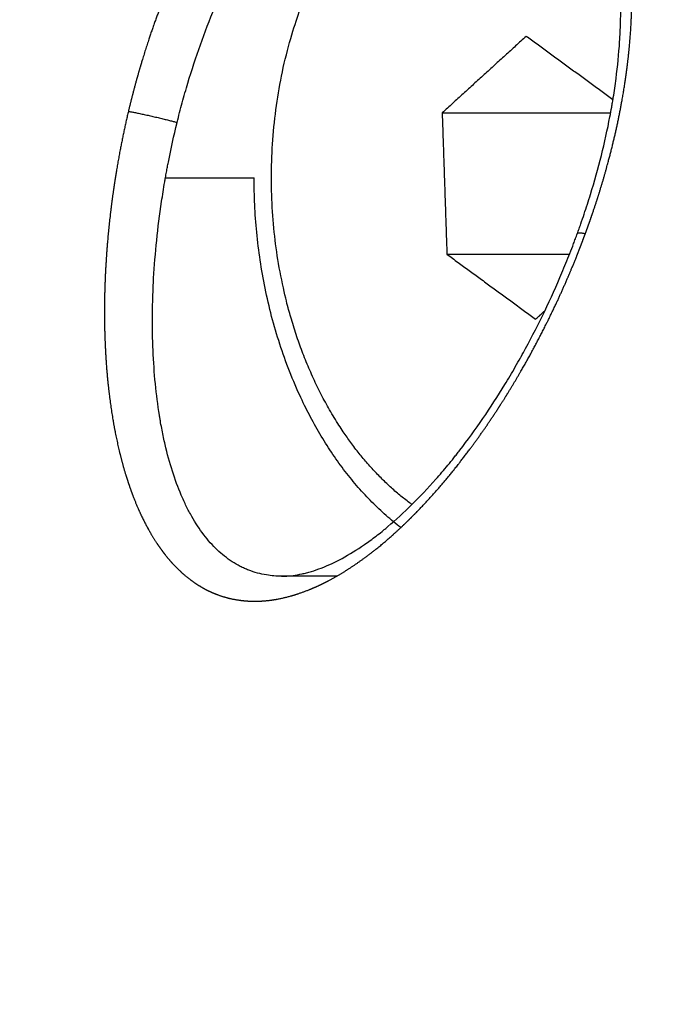
# Model space of a CAD drawing. Units: millimetres. Extents: x 2258.5 to 2275.9, y 7992.9 to 8010.8.
# Drawn here: x 2261.8 to 2261.9, y 7998.6 to 7998.7 of the extents above; entities that cross this region are included whole.
import ezdxf

# ---------------------------------------------------------------- set-up
doc = ezdxf.new("R2010")
doc.units = ezdxf.units.MM
doc.layers.get('Defpoints').update_dxf_attribs({"lineweight": 5})
doc.layers.add('DIASTASEIS', color=253, linetype='Continuous', lineweight=5)
doc.layers.add('Make2D$Visible$Curves', color=255, linetype='Continuous')
doc.layers.add('Make2D$Visible$Tangents', color=8, linetype='Continuous')
doc.styles.get("Standard").update_dxf_attribs({"font": 'ARIALN.TTF'})
doc.dimstyles.get("Standard").update_dxf_attribs({"dimtxt": 0.18, "dimasz": 0.15, "dimexe": 0.1, "dimexo": 0, "dimgap": 0.09, "dimtad": 0, "dimtih": 1, "dimtoh": 1, "dimzin": 0, "dimdsep": 46, "dimtxsty": 'Standard', "dimblk": 'OBLIQUE', "dimcen": 0.09, "dimadec": 0, "dimazin": 0, "dimtfac": 1, "dimtofl": 0, "dimtmove": 0, "dimatfit": 3, "dimfxl": 1, "dimtolj": 1, "dimtzin": 0, "dimarcsym": 0})

# ---------------------------------------------------------------- blocks, each defined once
blk = doc.blocks.new('S155A')
at = {"layer": 'Make2D$Visible$Curves'}
for points, knots in [([(2259.693553, 8014.407127), (2259.693536, 8014.407127), (2259.693518, 8014.407127), (2259.6935, 8014.407126), (2259.693456, 8014.407124), (2259.693411, 8014.407121), (2259.693318, 8014.407108), (2259.693269, 8014.4071), (2259.69322, 8014.407089), (2259.693195, 8014.407084), (2259.69317, 8014.407078), (2259.693144, 8014.407071), (2259.693132, 8014.407068), (2259.693119, 8014.407065), (2259.693106, 8014.407061), (2259.693093, 8014.407057), (2259.69308, 8014.407054), (2259.693066, 8014.40705), (2259.693014, 8014.407034), (2259.69296, 8014.407015), (2259.692905, 8014.406994), (2259.692795, 8014.406952), (2259.692682, 8014.4069), (2259.692564, 8014.406836), (2259.692446, 8014.406772), (2259.692325, 8014.406697), (2259.6922, 8014.406611), (2259.692138, 8014.406568), (2259.692075, 8014.406522), (2259.692011, 8014.406473), (2259.691979, 8014.406449), (2259.691947, 8014.406424), (2259.691914, 8014.406398), (2259.691898, 8014.406385), (2259.691882, 8014.406371), (2259.691866, 8014.406358), (2259.691849, 8014.406345), (2259.691833, 8014.406331), (2259.691817, 8014.406317), (2259.691687, 8014.406208), (2259.691556, 8014.406089), (2259.691425, 8014.40596), (2259.691295, 8014.405831), (2259.691164, 8014.405692), (2259.691034, 8014.405545), (2259.690969, 8014.405471), (2259.690904, 8014.405394), (2259.690839, 8014.405316), (2259.690807, 8014.405276), (2259.690774, 8014.405237), (2259.690742, 8014.405196), (2259.690726, 8014.405176), (2259.69071, 8014.405155), (2259.690694, 8014.405135), (2259.690677, 8014.405114), (2259.690661, 8014.405094), (2259.690645, 8014.405073), (2259.690517, 8014.404907), (2259.690391, 8014.404735), (2259.690268, 8014.404555), (2259.690145, 8014.404376), (2259.690026, 8014.404192), (2259.68991, 8014.404002), (2259.689851, 8014.403906), (2259.689794, 8014.40381), (2259.689738, 8014.403712), (2259.689709, 8014.403663), (2259.689681, 8014.403613), (2259.689654, 8014.403563), (2259.689651, 8014.403558), (2259.689647, 8014.403552), (2259.689644, 8014.403546), (2259.689619, 8014.403502), (2259.689595, 8014.403458), (2259.689571, 8014.403413), (2259.689462, 8014.403213), (2259.689358, 8014.40301), (2259.689259, 8014.402803), (2259.68916, 8014.402597), (2259.689066, 8014.402389), (2259.688977, 8014.402178), (2259.688933, 8014.402073), (2259.68889, 8014.401967), (2259.688848, 8014.401861), (2259.688827, 8014.401808), (2259.688807, 8014.401754), (2259.688787, 8014.401701), (2259.688777, 8014.401674), (2259.688766, 8014.401648), (2259.688757, 8014.401621), (2259.688747, 8014.401594), (2259.688737, 8014.401567), (2259.688727, 8014.40154)], [0.000244, 0.000244, 0.000244, 0.000244, 0.135144, 0.135144, 0.135144, 0.467558, 0.467558, 0.801806, 0.801806, 0.801806, 0.969907, 0.969907, 0.969907, 1.054268, 1.054268, 1.054268, 1.138847, 1.138847, 1.138847, 1.476049, 1.476049, 1.476049, 2.146247, 2.146247, 2.146247, 2.817331, 2.817331, 2.817331, 3.15568, 3.15568, 3.15568, 3.326063, 3.326063, 3.326063, 3.411622, 3.411622, 3.411622, 3.497176, 3.497176, 3.497176, 4.177719, 4.177719, 4.177719, 4.856795, 4.856795, 4.856795, 5.198298, 5.198298, 5.198298, 5.370027, 5.370027, 5.370027, 5.456198, 5.456198, 5.456198, 5.542486, 5.542486, 5.542486, 6.22886, 6.22886, 6.22886, 6.913146, 6.913146, 6.913146, 7.256758, 7.256758, 7.256758, 7.429345, 7.429345, 7.429345, 7.450116, 7.450116, 7.450116, 7.602417, 7.602417, 7.602417, 8.290723, 8.290723, 8.290723, 8.976295, 8.976295, 8.976295, 9.319906, 9.319906, 9.319906, 9.492255, 9.492255, 9.492255, 9.578606, 9.578606, 9.578606, 9.665092, 9.665092, 9.665092, 9.665092]), ([(2259.688727, 8014.40154), (2259.688717, 8014.401514), (2259.688708, 8014.401487), (2259.688698, 8014.40146), (2259.688688, 8014.401433), (2259.688679, 8014.401406), (2259.68867, 8014.40138), (2259.688651, 8014.401326), (2259.688632, 8014.401273), (2259.688614, 8014.401219), (2259.688579, 8014.401112), (2259.688544, 8014.401006), (2259.688512, 8014.400899), (2259.688446, 8014.400687), (2259.688387, 8014.400475), (2259.688334, 8014.400263), (2259.688281, 8014.400052), (2259.688234, 8014.399841), (2259.688194, 8014.399632), (2259.688184, 8014.39958), (2259.688175, 8014.399528), (2259.688165, 8014.399476), (2259.688161, 8014.399449), (2259.688156, 8014.399423), (2259.688152, 8014.399397), (2259.688147, 8014.399371), (2259.688143, 8014.399345), (2259.688139, 8014.399319), (2259.688122, 8014.399215), (2259.688107, 8014.399112), (2259.688094, 8014.39901), (2259.688067, 8014.398806), (2259.688048, 8014.398606), (2259.688035, 8014.398408), (2259.688028, 8014.398304), (2259.688024, 8014.3982), (2259.688021, 8014.398098), (2259.688018, 8014.398008), (2259.688017, 8014.397918), (2259.688018, 8014.397829), (2259.688019, 8014.39764), (2259.688028, 8014.397455), (2259.688043, 8014.397274), (2259.688047, 8014.397229), (2259.688051, 8014.397184), (2259.688056, 8014.397139), (2259.688061, 8014.397095), (2259.688066, 8014.397051), (2259.688072, 8014.397007), (2259.688083, 8014.396919), (2259.688096, 8014.396834), (2259.68811, 8014.396749), (2259.68814, 8014.396582), (2259.688176, 8014.39642), (2259.688218, 8014.396265), (2259.688261, 8014.396111), (2259.68831, 8014.395964), (2259.688365, 8014.395824), (2259.688421, 8014.395683), (2259.688483, 8014.39555), (2259.688551, 8014.395425), (2259.688559, 8014.39541), (2259.688568, 8014.395394), (2259.688577, 8014.395379), (2259.688585, 8014.395363), (2259.688594, 8014.395348), (2259.688603, 8014.395333), (2259.688621, 8014.395303), (2259.688639, 8014.395273), (2259.688657, 8014.395244), (2259.688693, 8014.395186), (2259.688731, 8014.39513), (2259.68877, 8014.395077), (2259.688848, 8014.39497), (2259.688931, 8014.394872), (2259.689018, 8014.394783), (2259.689105, 8014.394694), (2259.689197, 8014.394615), (2259.689292, 8014.394543), (2259.68934, 8014.394508), (2259.689389, 8014.394474), (2259.689439, 8014.394443), (2259.689452, 8014.394435), (2259.689464, 8014.394428), (2259.689477, 8014.39442), (2259.68949, 8014.394412), (2259.689503, 8014.394405), (2259.689515, 8014.394398), (2259.689541, 8014.394383), (2259.689567, 8014.394369), (2259.689593, 8014.394356), (2259.689696, 8014.394303), (2259.689802, 8014.394259), (2259.689912, 8014.394224), (2259.690021, 8014.39419), (2259.690134, 8014.394164), (2259.690249, 8014.394148), (2259.690348, 8014.394134), (2259.690449, 8014.394127), (2259.690552, 8014.394127)], [0, 0, 0, 0, 0.086375, 0.086375, 0.086375, 0.172597, 0.172597, 0.172597, 0.344633, 0.344633, 0.344633, 0.687412, 0.687412, 0.687412, 1.370309, 1.370309, 1.370309, 2.053761, 2.053761, 2.053761, 2.225254, 2.225254, 2.225254, 2.311158, 2.311158, 2.311158, 2.397168, 2.397168, 2.397168, 2.739903, 2.739903, 2.739903, 3.419802, 3.419802, 3.419802, 3.778718, 3.778718, 3.778718, 4.096094, 4.096094, 4.096094, 4.774176, 4.774176, 4.774176, 4.944512, 4.944512, 4.944512, 5.114639, 5.114639, 5.114639, 5.452834, 5.452834, 5.452834, 6.123563, 6.123563, 6.123563, 6.791197, 6.791197, 6.791197, 7.461673, 7.461673, 7.461673, 7.545945, 7.545945, 7.545945, 7.630075, 7.630075, 7.630075, 7.797756, 7.797756, 7.797756, 8.131193, 8.131193, 8.131193, 8.79345, 8.79345, 8.79345, 9.455008, 9.455008, 9.455008, 9.787659, 9.787659, 9.787659, 9.871178, 9.871178, 9.871178, 9.95485, 9.95485, 9.95485, 10.121803, 10.121803, 10.121803, 10.784554, 10.784554, 10.784554, 11.444431, 11.444431, 11.444431, 12.010651, 12.010651, 12.010651, 12.010651]), ([(2259.695449, 8014.400627), (2259.695443, 8014.400596), (2259.695438, 8014.400565), (2259.695427, 8014.400507), (2259.695422, 8014.40048), (2259.695412, 8014.400426), (2259.695406, 8014.400399), (2259.695359, 8014.400155), (2259.695311, 8014.39994), (2259.695258, 8014.399725)], [0, 0, 0, 0, 0.0955741, 0.0955741, 0.1788898, 0.1788898, 0.2622055, 0.2622055, 0.9287313, 0.9287313, 0.9287313, 0.9287313]), ([(2259.695258, 8014.399725), (2259.695232, 8014.399617), (2259.695204, 8014.39951), (2259.69516, 8014.399349), (2259.695146, 8014.399296), (2259.695115, 8014.399189), (2259.695099, 8014.399135), (2259.69502, 8014.39887), (2259.694952, 8014.398662), (2259.694806, 8014.398252), (2259.694728, 8014.398051), (2259.694562, 8014.397656), (2259.694474, 8014.397463), (2259.694368, 8014.397249), (2259.694356, 8014.397226), (2259.694332, 8014.397179), (2259.694321, 8014.397155), (2259.694285, 8014.397086), (2259.69426, 8014.39704), (2259.694187, 8014.396903), (2259.694137, 8014.396813), (2259.693984, 8014.396551), (2259.693878, 8014.396382), (2259.693657, 8014.39606), (2259.693543, 8014.395907), (2259.693394, 8014.395724), (2259.693364, 8014.395687), (2259.693318, 8014.395634), (2259.693303, 8014.395616), (2259.693272, 8014.395581), (2259.693257, 8014.395564), (2259.69318, 8014.395477), (2259.693118, 8014.395411), (2259.69293, 8014.395218), (2259.692802, 8014.3951), (2259.692541, 8014.394882), (2259.692408, 8014.394782), (2259.692205, 8014.394648), (2259.692136, 8014.394605), (2259.69205, 8014.394555), (2259.692033, 8014.394545), (2259.691998, 8014.394526), (2259.691981, 8014.394516), (2259.691929, 8014.394488), (2259.691894, 8014.394471), (2259.69172, 8014.394384), (2259.691582, 8014.394327), (2259.691304, 8014.394232), (2259.691165, 8014.394196), (2259.690957, 8014.394158), (2259.690888, 8014.394148), (2259.690784, 8014.394137), (2259.69075, 8014.394134), (2259.690698, 8014.394131), (2259.690681, 8014.39413), (2259.690646, 8014.394129), (2259.690629, 8014.394128), (2259.690592, 8014.394127), (2259.690572, 8014.394127), (2259.690552, 8014.394127)], [0, 0, 0, 0, 0.331176, 0.331176, 0.496765, 0.496765, 0.662353, 0.662353, 1.324706, 1.324706, 1.987058, 1.987058, 2.649411, 2.649411, 2.732205, 2.732205, 2.814999, 2.814999, 2.980588, 2.980588, 3.311764, 3.311764, 3.974117, 3.974117, 4.63647, 4.63647, 4.802058, 4.802058, 4.884852, 4.884852, 4.967646, 4.967646, 5.298822, 5.298822, 5.961175, 5.961175, 6.623528, 6.623528, 6.954704, 6.954704, 7.037498, 7.037498, 7.120293, 7.120293, 7.285881, 7.285881, 7.948234, 7.948234, 8.610586, 8.610586, 8.941763, 8.941763, 9.107351, 9.107351, 9.190145, 9.190145, 9.272939, 9.272939, 9.370112, 9.370112, 9.370112, 9.370112])]:
    blk.add_open_spline(points, degree=3, knots=knots, dxfattribs=at)
for points in [[(2259.692654, 8014.407127), (2259.693102, 8014.407127), (2259.69355, 8014.407127)], [(2259.689406, 8014.402934), (2259.689331, 8014.402866), (2259.689257, 8014.402798)], [(2259.690855, 8014.401875), (2259.69013, 8014.402405), (2259.689406, 8014.402934)], [(2259.690855, 8014.401875), (2259.689854, 8014.401875), (2259.688854, 8014.401875)], [(2259.690932, 8014.399569), (2259.690894, 8014.400722), (2259.690855, 8014.401875)], [(2259.695449, 8014.400627), (2259.694725, 8014.400627), (2259.694002, 8014.400627)], [(2259.690932, 8014.399569), (2259.689557, 8014.399569), (2259.688182, 8014.399569)], [(2259.689561, 8014.39832), (2259.690247, 8014.398944), (2259.690932, 8014.399569)], [(2259.688145, 8014.399354), (2259.688853, 8014.398837), (2259.689561, 8014.39832)]]:
    blk.add_open_spline(points, degree=2, dxfattribs=at)
blk.add_rational_spline([(2259.691608, 8014.406335), (2259.694002, 8014.404488), (2259.694002, 8014.400627)], [0.871318172208, 0.802547586693, 1], degree=2, dxfattribs=at)
blk.add_rational_spline([(2259.691425, 8014.405959), (2259.693037, 8014.404782), (2259.693548, 8014.402317), (2259.694441, 8014.398008), (2259.691773, 8014.395579)], [0.906531706644, 0.875278571273, 1, 0.800538826652, 1], degree=2, knots=[6.316557, 6.316557, 6.316557, 11.138326, 11.138326, 18.849556, 18.849556, 18.849556], dxfattribs=at)
at = {"layer": 'Make2D$Visible$Tangents'}
for points, weights, knots in [([(2259.696054, 8014.399543), (2259.696109, 8014.399776), (2259.696158, 8014.40001), (2259.696207, 8014.400274), (2259.696212, 8014.400303), (2259.696223, 8014.400362), (2259.696228, 8014.400391), (2259.696243, 8014.400479), (2259.696253, 8014.400538), (2259.696281, 8014.400712), (2259.696298, 8014.400828), (2259.696346, 8014.401174), (2259.696371, 8014.401402), (2259.696411, 8014.401852), (2259.696425, 8014.402075), (2259.696439, 8014.402406), (2259.696442, 8014.402515), (2259.696444, 8014.402651), (2259.696444, 8014.402678), (2259.696445, 8014.402733), (2259.696445, 8014.40276), (2259.696445, 8014.402841), (2259.696445, 8014.402894), (2259.696442, 8014.403161), (2259.696434, 8014.403368), (2259.696409, 8014.403771), (2259.696391, 8014.403967), (2259.696344, 8014.404348), (2259.696316, 8014.404533), (2259.696278, 8014.404734), (2259.696274, 8014.404756), (2259.696265, 8014.404801), (2259.696261, 8014.404823), (2259.696247, 8014.404889), (2259.696238, 8014.404933), (2259.696209, 8014.405062), (2259.696189, 8014.405146), (2259.696124, 8014.405392), (2259.696076, 8014.405548), (2259.695971, 8014.405845), (2259.695914, 8014.405986), (2259.695821, 8014.406185), (2259.695788, 8014.40625), (2259.695738, 8014.406343), (2259.695721, 8014.406374), (2259.695686, 8014.406435), (2259.695669, 8014.406465), (2259.695579, 8014.406611), (2259.695503, 8014.406718), (2259.695343, 8014.406913), (2259.695259, 8014.407001), (2259.695082, 8014.407158), (2259.694989, 8014.407227), (2259.694843, 8014.407316), (2259.694793, 8014.407343), (2259.694729, 8014.407374), (2259.694716, 8014.40738), (2259.69469, 8014.407392), (2259.694677, 8014.407397), (2259.694638, 8014.407414), (2259.694611, 8014.407424), (2259.694479, 8014.407473), (2259.694369, 8014.4075), (2259.694143, 8014.407533), (2259.694026, 8014.407539), (2259.693786, 8014.407528), (2259.693663, 8014.407512), (2259.693503, 8014.407476), (2259.693471, 8014.407468), (2259.693422, 8014.407455), (2259.693406, 8014.407451), (2259.693373, 8014.407441), (2259.693356, 8014.407437), (2259.693274, 8014.407411), (2259.693208, 8014.407388), (2259.693007, 8014.40731), (2259.692872, 8014.407247), (2259.692599, 8014.407098), (2259.69246, 8014.407012), (2259.692249, 8014.406866), (2259.692179, 8014.406815), (2259.692072, 8014.406733), (2259.692036, 8014.406705), (2259.691982, 8014.406662), (2259.691964, 8014.406647), (2259.691928, 8014.406618), (2259.69191, 8014.406603), (2259.691749, 8014.406467), (2259.691606, 8014.406337), (2259.691323, 8014.406058), (2259.691182, 8014.405909), (2259.690973, 8014.405672), (2259.690903, 8014.40559), (2259.690799, 8014.405465), (2259.690765, 8014.405422), (2259.690713, 8014.405358), (2259.690695, 8014.405336), (2259.690661, 8014.405292), (2259.690644, 8014.40527), (2259.690489, 8014.405072), (2259.690356, 8014.404889), (2259.690096, 8014.404513), (2259.689969, 8014.404318), (2259.689785, 8014.404018), (2259.689724, 8014.403917), (2259.689634, 8014.403763), (2259.689605, 8014.403711), (2259.689546, 8014.403607), (2259.689517, 8014.403554), (2259.689372, 8014.403291), (2259.689263, 8014.403078), (2259.689054, 8014.402647), (2259.688955, 8014.402429), (2259.688814, 8014.402099), (2259.688768, 8014.401988), (2259.688702, 8014.401822), (2259.68868, 8014.401766), (2259.688648, 8014.401682), (2259.688638, 8014.401654), (2259.688617, 8014.401598), (2259.688606, 8014.40157), (2259.688596, 8014.401542)], [0.999994522165, 0.999994543695, 0.999994568083, 0.999994598924, 0.999994602398, 0.999994609441, 0.999994613012, 0.999994623842, 0.999994631229, 0.999994653885, 0.99999466965, 0.999994718913, 0.999994754378, 0.999994830486, 0.999994871129, 0.99999493596, 0.999994958214, 0.99999498684, 0.999994992605, 0.999995004217, 0.999995010066, 0.999995027692, 0.999995039557, 0.99999509944, 0.999995149133, 0.999995251794, 0.999995304761, 0.999995413728, 0.999995469715, 0.9999955342, 0.999995541386, 0.9999955558, 0.999995563031, 0.999995584738, 0.99999559924, 0.999995642829, 0.999995672001, 0.999995759798, 0.999995818704, 0.999995936997, 0.999995996383, 0.999996085631, 0.999996115408, 0.999996160092, 0.99999617499, 0.999996204787, 0.9999962197, 0.999996293905, 0.999996352369, 0.999996467279, 0.999996523726, 0.999996634336, 0.9999966885, 0.999996767783, 0.999996793883, 0.999996826066, 0.999996832481, 0.999996845264, 0.999996851638, 0.999996870655, 0.999996883187, 0.999996945106, 0.999996992282, 0.999997081698, 0.999997123939, 0.999997203126, 0.999997240075, 0.99999728262, 0.999997290946, 0.999997303154, 0.999997307176, 0.999997315125, 0.999997319055, 0.999997338423, 0.999997352986, 0.999997393878, 0.999997417415, 0.999997456856, 0.999997472761, 0.999997490602, 0.999997495545, 0.999997501398, 0.999997503089, 0.999997505227, 0.999997505873, 0.999997507031, 0.999997507541, 0.999997511519, 0.999997510698, 0.999997500544, 0.99999749121, 0.999997470818, 0.999997462954, 0.999997449543, 0.999997444803, 0.999997437287, 0.999997434714, 0.999997429432, 0.999997426724, 0.999997401815, 0.999997375759, 0.999997316317, 0.99999728293, 0.999997227587, 0.999997208262, 0.999997177974, 0.999997167662, 0.999997146607, 0.999997135854, 0.999997081303, 0.999997034968, 0.999996937475, 0.999996886322, 0.999996806292, 0.999996779065, 0.999996737431, 0.99999672342, 0.999996702209, 0.999996695107, 0.999996680837, 0.999996673666, 0.999996666471], [0, 0, 0, 0, 0.717687, 0.717687, 0.807397, 0.807397, 0.897108, 0.897108, 1.07653, 1.07653, 1.435373, 1.435373, 2.15306, 2.15306, 2.870746, 2.870746, 3.229589, 3.229589, 3.3193, 3.3193, 3.409011, 3.409011, 3.588433, 3.588433, 4.306119, 4.306119, 5.023806, 5.023806, 5.741492, 5.741492, 5.831203, 5.831203, 5.920914, 5.920914, 6.100336, 6.100336, 6.459179, 6.459179, 7.176865, 7.176865, 7.894552, 7.894552, 8.253395, 8.253395, 8.432817, 8.432817, 8.612238, 8.612238, 9.329925, 9.329925, 10.047612, 10.047612, 10.765298, 10.765298, 11.124141, 11.124141, 11.213852, 11.213852, 11.303563, 11.303563, 11.482985, 11.482985, 12.200671, 12.200671, 12.918358, 12.918358, 13.636044, 13.636044, 13.815466, 13.815466, 13.905177, 13.905177, 13.994888, 13.994888, 14.353731, 14.353731, 15.071417, 15.071417, 15.789104, 15.789104, 16.147947, 16.147947, 16.327369, 16.327369, 16.41708, 16.41708, 16.50679, 16.50679, 17.224477, 17.224477, 17.942164, 17.942164, 18.301007, 18.301007, 18.480428, 18.480428, 18.570139, 18.570139, 18.65985, 18.65985, 19.377537, 19.377537, 20.095223, 20.095223, 20.454066, 20.454066, 20.633488, 20.633488, 20.81291, 20.81291, 21.530596, 21.530596, 22.248283, 22.248283, 22.607126, 22.607126, 22.786548, 22.786548, 22.876258, 22.876258, 22.965969, 22.965969, 22.965969, 22.965969]), ([(2259.688596, 8014.401542), (2259.688585, 8014.401514), (2259.688575, 8014.401486), (2259.688555, 8014.40143), (2259.688545, 8014.401402), (2259.688515, 8014.401318), (2259.688496, 8014.401262), (2259.688439, 8014.401094), (2259.688402, 8014.400982), (2259.688298, 8014.400648), (2259.688235, 8014.400425), (2259.688122, 8014.399982), (2259.688072, 8014.399761), (2259.688018, 8014.399485), (2259.688008, 8014.39943), (2259.687993, 8014.399348), (2259.687988, 8014.39932), (2259.687978, 8014.399265), (2259.687974, 8014.399237), (2259.687951, 8014.3991), (2259.687935, 8014.398991), (2259.687892, 8014.398667), (2259.68787, 8014.398454), (2259.687842, 8014.398035), (2259.687836, 8014.397829), (2259.687837, 8014.397424), (2259.687846, 8014.397225), (2259.687866, 8014.39698), (2259.687871, 8014.396932), (2259.687881, 8014.396835), (2259.687887, 8014.396787), (2259.687905, 8014.396644), (2259.687919, 8014.39655), (2259.687967, 8014.396274), (2259.688007, 8014.396096), (2259.688102, 8014.395754), (2259.688157, 8014.395589), (2259.688283, 8014.395273), (2259.688354, 8014.395121), (2259.688443, 8014.394959), (2259.688453, 8014.394941), (2259.688474, 8014.394906), (2259.688484, 8014.394888), (2259.688515, 8014.394835), (2259.688536, 8014.394801), (2259.688601, 8014.3947), (2259.688646, 8014.394635), (2259.688785, 8014.394446), (2259.688885, 8014.39433), (2259.689097, 8014.394118), (2259.689209, 8014.394021), (2259.689388, 8014.393891), (2259.689449, 8014.39385), (2259.689527, 8014.393802), (2259.689543, 8014.393793), (2259.689575, 8014.393774), (2259.689591, 8014.393765), (2259.689639, 8014.393739), (2259.689671, 8014.393722), (2259.689835, 8014.39364), (2259.689969, 8014.393587), (2259.690246, 8014.393502), (2259.690388, 8014.393472), (2259.690678, 8014.393434), (2259.690827, 8014.393427), (2259.690997, 8014.393433), (2259.691016, 8014.393434), (2259.691055, 8014.393436), (2259.691074, 8014.393437), (2259.691131, 8014.393441), (2259.691169, 8014.393445), (2259.691284, 8014.393457), (2259.69136, 8014.393469), (2259.691589, 8014.393513), (2259.691743, 8014.393553), (2259.692049, 8014.393658), (2259.692202, 8014.393723), (2259.692393, 8014.393818), (2259.692431, 8014.393838), (2259.692488, 8014.393869), (2259.692507, 8014.393879), (2259.692546, 8014.393901), (2259.692565, 8014.393911), (2259.69266, 8014.393967), (2259.692735, 8014.394013), (2259.692959, 8014.394161), (2259.693105, 8014.394271), (2259.693391, 8014.39451), (2259.693532, 8014.39464), (2259.693738, 8014.39485), (2259.693806, 8014.394923), (2259.69389, 8014.395017), (2259.693907, 8014.395036), (2259.69394, 8014.395075), (2259.693957, 8014.395094), (2259.694007, 8014.395153), (2259.69404, 8014.395192), (2259.694203, 8014.395392), (2259.694328, 8014.39556), (2259.694569, 8014.395911), (2259.694684, 8014.396094), (2259.69485, 8014.396381), (2259.694905, 8014.396478), (2259.694984, 8014.396627), (2259.695011, 8014.396677), (2259.69505, 8014.396753), (2259.695063, 8014.396778), (2259.695088, 8014.396829), (2259.695101, 8014.396855), (2259.695215, 8014.397087), (2259.695311, 8014.397298), (2259.69549, 8014.397727), (2259.695573, 8014.397945), (2259.69573, 8014.39839), (2259.695802, 8014.398616), (2259.695886, 8014.398904), (2259.695903, 8014.398962), (2259.695935, 8014.399078), (2259.695951, 8014.399136), (2259.695997, 8014.39931), (2259.696026, 8014.399427), (2259.696054, 8014.399543)], [0.999996666471, 0.999996659276, 0.999996652071, 0.999996637616, 0.99999663037, 0.999996608578, 0.999996593978, 0.999996549977, 0.999996520372, 0.999996430832, 0.999996370175, 0.999996247361, 0.999996185204, 0.999996106826, 0.999996091116, 0.999996067505, 0.999996059627, 0.999996043857, 0.99999603596, 0.999995996502, 0.99999596505, 0.99999587111, 0.99999580904, 0.999995686429, 0.99999562589, 0.999995506781, 0.999995448212, 0.999995376545, 0.999995362284, 0.999995333947, 0.999995319915, 0.99999527824, 0.999995251014, 0.99999517106, 0.999995120055, 0.999995022938, 0.999994976826, 0.999994889812, 0.999994848911, 0.999994806006, 0.999994801278, 0.999994791933, 0.999994787314, 0.999994773618, 0.9999947647, 0.99999473858, 0.999994722009, 0.999994674763, 0.999994646553, 0.999994596315, 0.999994574285, 0.999994545538, 0.99999453667, 0.99999452643, 0.999994524425, 0.999994520497, 0.999994518573, 0.999994512938, 0.999994509363, 0.999994492339, 0.999994481455, 0.999994463947, 0.999994457324, 0.999994447182, 0.999994443665, 0.999994440829, 0.999994440529, 0.999994439959, 0.99999443969, 0.999994438923, 0.999994438467, 0.999994437239, 0.999994436605, 0.99999443505, 0.999994434469, 0.999994433318, 0.999994432749, 0.999994431647, 0.999994431407, 0.999994431014, 0.999994430877, 0.999994430592, 0.999994430443, 0.999994429669, 0.999994428952, 0.999994426472, 0.999994424372, 0.999994419342, 0.999994416412, 0.999994411668, 0.99999441003, 0.99999440796, 0.999994407545, 0.999994406714, 0.999994406297, 0.999994405052, 0.999994404226, 0.999994400151, 0.999994397054, 0.999994392045, 0.999994390132, 0.999994388902, 0.999994388766, 0.999994389079, 0.999994389269, 0.999994389697, 0.999994389864, 0.999994390248, 0.999994390468, 0.999994392693, 0.99999439643, 0.999994408168, 0.999994416168, 0.999994437163, 0.999994450157, 0.999994469997, 0.999994474146, 0.999994482812, 0.999994487316, 0.99999450135, 0.9999945114, 0.999994522165], [0, 0, 0, 0, 0.089731, 0.089731, 0.179463, 0.179463, 0.358926, 0.358926, 0.717851, 0.717851, 1.435702, 1.435702, 2.153553, 2.153553, 2.333016, 2.333016, 2.422747, 2.422747, 2.512479, 2.512479, 2.871404, 2.871404, 3.589255, 3.589255, 4.307106, 4.307106, 5.024957, 5.024957, 5.20442, 5.20442, 5.383883, 5.383883, 5.742808, 5.742808, 6.460659, 6.460659, 7.17851, 7.17851, 7.896361, 7.896361, 7.986093, 7.986093, 8.075824, 8.075824, 8.255287, 8.255287, 8.614212, 8.614212, 9.332064, 9.332064, 10.049915, 10.049915, 10.40884, 10.40884, 10.498571, 10.498571, 10.588303, 10.588303, 10.767766, 10.767766, 11.485617, 11.485617, 12.203468, 12.203468, 12.921319, 12.921319, 13.01105, 13.01105, 13.100781, 13.100781, 13.280244, 13.280244, 13.63917, 13.63917, 14.357021, 14.357021, 15.074872, 15.074872, 15.254335, 15.254335, 15.344066, 15.344066, 15.433797, 15.433797, 15.792723, 15.792723, 16.510574, 16.510574, 17.228425, 17.228425, 17.587351, 17.587351, 17.677082, 17.677082, 17.766813, 17.766813, 17.946276, 17.946276, 18.664127, 18.664127, 19.381978, 19.381978, 19.740904, 19.740904, 19.920366, 19.920366, 20.010098, 20.010098, 20.099829, 20.099829, 20.81768, 20.81768, 21.535531, 21.535531, 22.253382, 22.253382, 22.432845, 22.432845, 22.612308, 22.612308, 22.971233, 22.971233, 22.971233, 22.971233])]:
    blk.add_rational_spline(points, weights, degree=3, knots=knots, dxfattribs=at)
blk.add_open_spline([(2259.693553, 8014.407127), (2259.693637, 8014.407127), (2259.693719, 8014.40712), (2259.693899, 8014.407091), (2259.693996, 8014.407065), (2259.694114, 8014.40702), (2259.694137, 8014.40701), (2259.694172, 8014.406994), (2259.694183, 8014.406989), (2259.694206, 8014.406978), (2259.694217, 8014.406972), (2259.694273, 8014.406944), (2259.694317, 8014.406918), (2259.694446, 8014.406835), (2259.694527, 8014.40677), (2259.694681, 8014.406624), (2259.694754, 8014.406542), (2259.694893, 8014.40636), (2259.694958, 8014.406261), (2259.695035, 8014.406125), (2259.69505, 8014.406097), (2259.69508, 8014.406041), (2259.695094, 8014.406013), (2259.695137, 8014.405925), (2259.695165, 8014.405866), (2259.695244, 8014.40568), (2259.695292, 8014.40555), (2259.69538, 8014.405275), (2259.695419, 8014.40513), (2259.695472, 8014.404902), (2259.695489, 8014.404824), (2259.695512, 8014.404705), (2259.69552, 8014.404664), (2259.695531, 8014.404603), (2259.695534, 8014.404583), (2259.695541, 8014.404542), (2259.695544, 8014.404521), (2259.695574, 8014.404334), (2259.695596, 8014.404163), (2259.695631, 8014.403811), (2259.695643, 8014.40363), (2259.695659, 8014.403257), (2259.695662, 8014.403065), (2259.69566, 8014.402819), (2259.69566, 8014.402769), (2259.695658, 8014.402694), (2259.695658, 8014.402669), (2259.695656, 8014.402619), (2259.695655, 8014.402594), (2259.695651, 8014.402468), (2259.695647, 8014.402367), (2259.69563, 8014.402062), (2259.695613, 8014.401856), (2259.69557, 8014.40144), (2259.695544, 8014.401229), (2259.695496, 8014.40091), (2259.695479, 8014.400803), (2259.695457, 8014.400673), (2259.695453, 8014.40065), (2259.695449, 8014.400627)], degree=3, knots=[9.430157, 9.430157, 9.430157, 9.430157, 9.959093, 9.959093, 10.623032, 10.623032, 10.789017, 10.789017, 10.87201, 10.87201, 10.955002, 10.955002, 11.286972, 11.286972, 11.950911, 11.950911, 12.614851, 12.614851, 13.278791, 13.278791, 13.444775, 13.444775, 13.61076, 13.61076, 13.94273, 13.94273, 14.60667, 14.60667, 15.270609, 15.270609, 15.602579, 15.602579, 15.768564, 15.768564, 15.851556, 15.851556, 15.934549, 15.934549, 16.598488, 16.598488, 17.262428, 17.262428, 17.926367, 17.926367, 18.092352, 18.092352, 18.175345, 18.175345, 18.258337, 18.258337, 18.590307, 18.590307, 19.254246, 19.254246, 19.918186, 19.918186, 20.250156, 20.250156, 20.320937, 20.320937, 20.320937, 20.320937], dxfattribs=at)
for points, weights in [([(2259.688596, 8014.401542), (2259.688718, 8014.401517), (2259.688727, 8014.40154)], [1, 0.870913862458, 0.865636498954]), ([(2259.696054, 8014.399543), (2259.695762, 8014.399587), (2259.695258, 8014.399725)], [1, 0.557673962869, 1])]:
    blk.add_rational_spline(points, weights, degree=2, dxfattribs=at)
blk = doc.blocks.new('_Oblique')
at = {"color": 0, "linetype": 'ByBlock', "lineweight": -2, "transparency": 16777216}
blk.add_line((-0.5, -0.5), (0.5, 0.5), dxfattribs=at)
blk = doc.blocks.new('*D5')
at = {"layer": 'Defpoints', "color": 0}
for p in [(2258.850171, 8003.082949), (2262.851723, 8003.082949), (2265.640723, 7992.993926)]:
    blk.add_point(p, dxfattribs=at)
at = {"layer": 'DIASTASEIS', "color": 0, "lineweight": -2}
for p, q in [((2262.851723, 8003.082949), (2258.750171, 8003.082949)), ((2258.850171, 8003.082949), (2258.850171, 7998.220341)), ((2258.850171, 7992.993926), (2258.850171, 7997.856534)), ((2265.640723, 7992.993926), (2258.750171, 7992.993926))]:
    blk.add_line(p, q, dxfattribs=at)
at = {"layer": 'DIASTASEIS', "color": 0, "linetype": 'ByBlock', "lineweight": -2, "xscale": 0.15, "yscale": 0.15, "zscale": 0.15}
for p, rotation in [((2258.850171, 8003.082949), 90), ((2258.850171, 7992.993926), 270)]:
    blk.add_blockref('_Oblique', p, dxfattribs=dict(at, rotation=rotation))
at = {"layer": 'DIASTASEIS', "color": 0, "insert": (2258.850171, 7998.038438), "char_height": 0.18, "attachment_point": 5}
blk.add_mtext('\\A1;\\A1;10.10', dxfattribs=at)
blk = doc.blocks.new('*D6')
at = {"layer": 'Defpoints', "color": 0}
for p in [(2259.788922, 8003.481427), (2259.788922, 7998.486438), (2268.680569, 7998.485938)]:
    blk.add_point(p, dxfattribs=at)
at = {"layer": 'DIASTASEIS', "color": 0, "lineweight": -2}
for p, q in [((2259.788922, 7998.486438), (2259.788922, 8003.581427)), ((2268.680569, 7998.485938), (2268.680569, 8003.581427)), ((2259.788922, 8003.481427), (2263.953265, 8003.481427)), ((2268.680569, 8003.481427), (2264.516226, 8003.481427))]:
    blk.add_line(p, q, dxfattribs=at)
at = {"layer": 'DIASTASEIS', "color": 0, "linetype": 'ByBlock', "lineweight": -2, "xscale": 0.15, "yscale": 0.15, "zscale": 0.15, "rotation": 180}
blk.add_blockref('_Oblique', (2259.788922, 8003.481427), dxfattribs=at)
at = {"layer": 'DIASTASEIS', "color": 0, "linetype": 'ByBlock', "lineweight": -2, "xscale": 0.15, "yscale": 0.15, "zscale": 0.15}
blk.add_blockref('_Oblique', (2268.680569, 8003.481427), dxfattribs=at)
at = {"layer": 'DIASTASEIS', "color": 0, "insert": (2264.234745, 8003.481427), "char_height": 0.18, "attachment_point": 5}
blk.add_mtext('\\A1;\\A1;8.90', dxfattribs=at)
blk = doc.blocks.new('*D7')
at = {"layer": 'Defpoints', "color": 0}
for p in [(2262.557723, 8001.083579), (2260.425184, 7994.993296), (2265.346723, 7994.993296)]:
    blk.add_point(p, dxfattribs=at)
at = {"layer": 'DIASTASEIS', "color": 0, "lineweight": -2}
for p, q in [((2262.557723, 8001.083579), (2260.325184, 8001.083579)), ((2260.425184, 8001.083579), (2260.425184, 7998.220341)), ((2260.425184, 7994.993296), (2260.425184, 7997.856534)), ((2265.346723, 7994.993296), (2260.325184, 7994.993296))]:
    blk.add_line(p, q, dxfattribs=at)
at = {"layer": 'DIASTASEIS', "color": 0, "linetype": 'ByBlock', "lineweight": -2, "xscale": 0.15, "yscale": 0.15, "zscale": 0.15}
for p, rotation in [((2260.425184, 8001.083579), 90), ((2260.425184, 7994.993296), 270)]:
    blk.add_blockref('_Oblique', p, dxfattribs=dict(at, rotation=rotation))
at = {"layer": 'DIASTASEIS', "color": 0, "insert": (2260.425184, 7998.038438), "char_height": 0.18, "attachment_point": 5}
blk.add_mtext('\\A1;\\A1;6.10', dxfattribs=at)

msp = doc.modelspace()

# ---------------------------------------------------------------- block references
at = {"rotation": 180}
msp.add_blockref('S155A', (4521.545515, 16013.060034), dxfattribs=at)

# ---------------------------------------------------------------- dimensions: what is measured, and where the dimension line sits
at = {"layer": 'DIASTASEIS'}
for base, p1, p2, angle, picture, middle in [((2259.788922, 8003.481427), (2268.680569, 7998.485938), (2259.788922, 7998.486438), 180, '*D6', (2264.234745, 8003.481427)), ((2258.850171, 8003.082949), (2265.640723, 7992.993926), (2262.851723, 8003.082949), 270, '*D5', (2258.850171, 7998.038438)), ((2260.425184, 7994.993296), (2262.557723, 8001.083579), (2265.346723, 7994.993296), 270, '*D7', (2260.425184, 7998.038438))]:
    dim = msp.add_linear_dim(base=base, p1=p1, p2=p2, angle=angle, text='\\A1;<>0', dimstyle='Standard', override={"dimdec": 1, "dimtxsty": 'Standard'}, dxfattribs=at)
    dim.commit()
    dim.dimension.update_dxf_attribs({"geometry": picture, "text_midpoint": middle})

doc.saveas('drawing.dxf')
